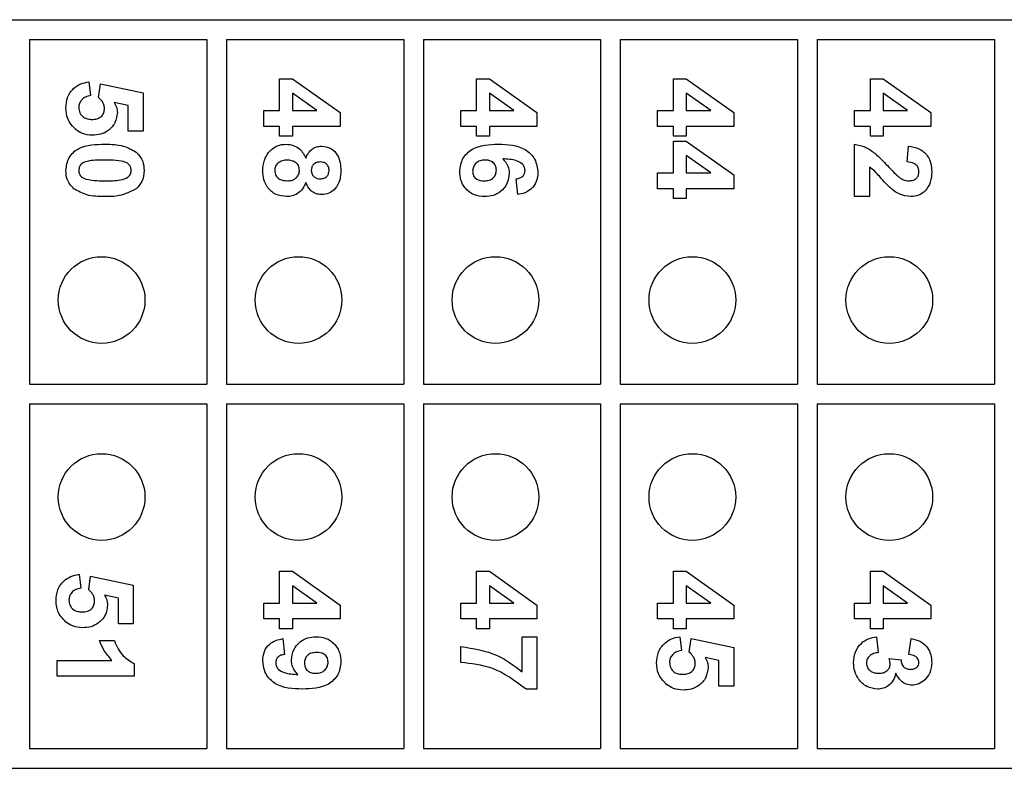
# Model space of a CAD drawing. Units: inches. Extents: x 0.1 to 16.9, y 0.1 to 10.9.
# Drawn here: x 3.2 to 3.7, y 4 to 4.4 of the extents above; entities that cross this region are included whole.
import ezdxf

# ---------------------------------------------------------------- set-up
doc = ezdxf.new("R2010")
doc.units = ezdxf.units.IN
doc.header["$MEASUREMENT"] = 0

msp = doc.modelspace()

# ---------------------------------------------------------------- linework, layer by layer
at = {"color": 7, "linetype": 'Continuous', "lineweight": 25}
for p, q in [((2.95472, 4.37477), (4.76472, 4.37477)), ((3.16472, 4.36477), (3.16472, 4.18977)), ((3.16472, 4.36477), (3.25472, 4.36477)), ((3.25472, 4.36477), (3.25472, 4.18977)), ((3.26472, 4.36477), (3.35472, 4.36477)), ((3.26472, 4.36477), (3.26472, 4.18977)), ((3.35472, 4.36477), (3.35472, 4.18977)), ((3.36472, 4.36477), (3.45472, 4.36477)), ((3.36472, 4.36477), (3.36472, 4.18977)), ((3.45472, 4.36477), (3.45472, 4.18977)), ((3.46472, 4.36477), (3.55472, 4.36477)), ((3.46472, 4.36477), (3.46472, 4.18977)), ((3.55472, 4.36477), (3.55472, 4.18977)), ((3.56472, 4.36477), (3.65472, 4.36477)), ((3.56472, 4.36477), (3.56472, 4.18977)), ((3.65472, 4.36477), (3.65472, 4.18977)), ((3.19489, 4.34325), (3.19574, 4.33622)), ((3.19976, 4.33531), (3.20069, 4.34225)), ((3.20069, 4.34225), (3.22238, 4.33772)), ((3.29172, 4.32868), (3.29172, 4.34476)), ((3.29172, 4.34476), (3.29823, 4.34476)), ((3.29823, 4.34476), (3.32238, 4.32761)), ((3.39172, 4.34476), (3.39823, 4.34476)), ((3.39172, 4.32868), (3.39172, 4.34476)), ((3.39823, 4.34476), (3.42238, 4.32761)), ((3.49172, 4.32868), (3.49172, 4.34476)), ((3.49172, 4.34476), (3.49823, 4.34476)), ((3.49823, 4.34476), (3.52238, 4.32761)), ((3.59172, 4.32868), (3.59172, 4.34476)), ((3.59172, 4.34476), (3.59823, 4.34476)), ((3.59823, 4.34476), (3.62238, 4.32761)), ((3.22238, 4.33772), (3.22238, 4.31812)), ((3.31061, 4.32868), (3.29825, 4.33745)), ((3.29825, 4.33745), (3.29825, 4.32868)), ((3.39825, 4.33745), (3.39825, 4.32868)), ((3.41061, 4.32868), (3.39825, 4.33745)), ((3.51061, 4.32868), (3.49825, 4.33745)), ((3.49825, 4.33745), (3.49825, 4.32868)), ((3.61061, 4.32868), (3.59825, 4.33745)), ((3.59825, 4.33745), (3.59825, 4.32868)), ((3.21484, 4.33116), (3.20774, 4.33272)), ((3.21484, 4.31812), (3.21484, 4.33116)), ((3.28368, 4.32064), (3.28368, 4.32868)), ((3.28368, 4.32868), (3.29172, 4.32868)), ((3.29825, 4.32868), (3.31061, 4.32868)), ((3.32238, 4.32761), (3.32238, 4.32064)), ((3.38368, 4.32064), (3.38368, 4.32868)), ((3.38368, 4.32868), (3.39172, 4.32868)), ((3.39825, 4.32868), (3.41061, 4.32868)), ((3.42238, 4.32761), (3.42238, 4.32064)), ((3.48368, 4.32868), (3.49172, 4.32868)), ((3.48368, 4.32064), (3.48368, 4.32868)), ((3.49825, 4.32868), (3.51061, 4.32868)), ((3.52238, 4.32761), (3.52238, 4.32064)), ((3.58368, 4.32064), (3.58368, 4.32868)), ((3.58368, 4.32868), (3.59172, 4.32868)), ((3.59825, 4.32868), (3.61061, 4.32868)), ((3.62238, 4.32761), (3.62238, 4.32064)), ((3.29172, 4.32064), (3.28368, 4.32064)), ((3.29172, 4.31561), (3.29172, 4.32064)), ((3.32238, 4.32064), (3.29825, 4.32064)), ((3.29825, 4.32064), (3.29825, 4.31561)), ((3.39172, 4.32064), (3.38368, 4.32064)), ((3.39172, 4.31561), (3.39172, 4.32064)), ((3.42238, 4.32064), (3.39825, 4.32064)), ((3.39825, 4.32064), (3.39825, 4.31561)), ((3.49172, 4.32064), (3.48368, 4.32064)), ((3.49172, 4.31561), (3.49172, 4.32064)), ((3.52238, 4.32064), (3.49825, 4.32064)), ((3.49825, 4.32064), (3.49825, 4.31561)), ((3.59172, 4.32064), (3.58368, 4.32064)), ((3.59172, 4.31561), (3.59172, 4.32064)), ((3.59825, 4.32064), (3.59825, 4.31561)), ((3.62238, 4.32064), (3.59825, 4.32064)), ((3.22238, 4.31812), (3.21484, 4.31812)), ((3.29825, 4.31561), (3.29172, 4.31561)), ((3.39825, 4.31561), (3.39172, 4.31561)), ((3.49825, 4.31561), (3.49172, 4.31561)), ((3.59825, 4.31561), (3.59172, 4.31561)), ((3.49172, 4.29702), (3.49172, 4.3131)), ((3.49172, 4.3131), (3.49823, 4.3131)), ((3.49823, 4.3131), (3.52238, 4.29595)), ((3.58368, 4.28496), (3.58368, 4.31159)), ((3.61031, 4.30254), (3.61105, 4.31059)), ((3.49825, 4.30579), (3.49825, 4.29702)), ((3.51061, 4.29702), (3.49825, 4.30579)), ((3.59122, 4.3), (3.59122, 4.28496)), ((3.48368, 4.29702), (3.49172, 4.29702)), ((3.48368, 4.28898), (3.48368, 4.29702)), ((3.49825, 4.29702), (3.51061, 4.29702)), ((3.52238, 4.29595), (3.52238, 4.28898)), ((3.41265, 4.28596), (3.41182, 4.294)), ((3.49172, 4.28898), (3.48368, 4.28898)), ((3.49172, 4.28395), (3.49172, 4.28898)), ((3.49825, 4.28898), (3.49825, 4.28395)), ((3.52238, 4.28898), (3.49825, 4.28898)), ((3.49825, 4.28395), (3.49172, 4.28395)), ((3.59122, 4.28496), (3.58368, 4.28496)), ((3.16472, 4.18977), (3.25472, 4.18977)), ((3.26472, 4.18977), (3.35472, 4.18977)), ((3.36472, 4.18977), (3.45472, 4.18977)), ((3.46472, 4.18977), (3.55472, 4.18977)), ((3.56472, 4.18977), (3.65472, 4.18977)), ((3.16472, 4.17977), (3.25472, 4.17977)), ((3.16472, 4.17977), (3.16472, 4.00477)), ((3.25472, 4.17977), (3.25472, 4.00477)), ((3.26472, 4.17977), (3.35472, 4.17977)), ((3.26472, 4.17977), (3.26472, 4.00477)), ((3.35472, 4.17977), (3.35472, 4.00477)), ((3.36472, 4.17977), (3.36472, 4.00477)), ((3.36472, 4.17977), (3.45472, 4.17977)), ((3.45472, 4.17977), (3.45472, 4.00477)), ((3.46472, 4.17977), (3.55472, 4.17977)), ((3.46472, 4.17977), (3.46472, 4.00477)), ((3.55472, 4.17977), (3.55472, 4.00477)), ((3.56472, 4.17977), (3.65472, 4.17977)), ((3.56472, 4.17977), (3.56472, 4.00477)), ((3.65472, 4.17977), (3.65472, 4.00477)), ((3.18989, 4.09325), (3.19074, 4.08622)), ((3.19476, 4.08531), (3.19569, 4.09225)), ((3.19569, 4.09225), (3.21738, 4.08772)), ((3.29172, 4.07868), (3.29172, 4.09476)), ((3.29172, 4.09476), (3.29823, 4.09476)), ((3.29823, 4.09476), (3.32238, 4.07761)), ((3.39172, 4.07868), (3.39172, 4.09476)), ((3.39172, 4.09476), (3.39823, 4.09476)), ((3.39823, 4.09476), (3.42238, 4.07761)), ((3.49172, 4.07868), (3.49172, 4.09476)), ((3.49172, 4.09476), (3.49823, 4.09476)), ((3.49823, 4.09476), (3.52238, 4.07761)), ((3.59172, 4.09476), (3.59823, 4.09476)), ((3.59172, 4.07868), (3.59172, 4.09476)), ((3.59823, 4.09476), (3.62238, 4.07761)), ((3.21738, 4.08772), (3.21738, 4.06812)), ((3.29825, 4.08745), (3.29825, 4.07868)), ((3.31061, 4.07868), (3.29825, 4.08745)), ((3.41061, 4.07868), (3.39825, 4.08745)), ((3.39825, 4.08745), (3.39825, 4.07868)), ((3.51061, 4.07868), (3.49825, 4.08745)), ((3.49825, 4.08745), (3.49825, 4.07868)), ((3.61061, 4.07868), (3.59825, 4.08745)), ((3.59825, 4.08745), (3.59825, 4.07868)), ((3.20984, 4.08116), (3.20274, 4.08272)), ((3.20984, 4.06812), (3.20984, 4.08116)), ((3.28368, 4.07064), (3.28368, 4.07868)), ((3.28368, 4.07868), (3.29172, 4.07868)), ((3.29825, 4.07868), (3.31061, 4.07868)), ((3.32238, 4.07761), (3.32238, 4.07064)), ((3.38368, 4.07868), (3.39172, 4.07868)), ((3.38368, 4.07064), (3.38368, 4.07868)), ((3.39825, 4.07868), (3.41061, 4.07868)), ((3.42238, 4.07761), (3.42238, 4.07064)), ((3.48368, 4.07868), (3.49172, 4.07868)), ((3.48368, 4.07064), (3.48368, 4.07868)), ((3.49825, 4.07868), (3.51061, 4.07868)), ((3.52238, 4.07761), (3.52238, 4.07064)), ((3.58368, 4.07064), (3.58368, 4.07868)), ((3.58368, 4.07868), (3.59172, 4.07868)), ((3.59825, 4.07868), (3.61061, 4.07868)), ((3.62238, 4.07761), (3.62238, 4.07064)), ((3.29172, 4.07064), (3.28368, 4.07064)), ((3.29172, 4.06561), (3.29172, 4.07064)), ((3.32238, 4.07064), (3.29825, 4.07064)), ((3.29825, 4.07064), (3.29825, 4.06561)), ((3.39172, 4.07064), (3.38368, 4.07064)), ((3.39172, 4.06561), (3.39172, 4.07064)), ((3.42238, 4.07064), (3.39825, 4.07064)), ((3.39825, 4.07064), (3.39825, 4.06561)), ((3.49172, 4.07064), (3.48368, 4.07064)), ((3.49172, 4.06561), (3.49172, 4.07064)), ((3.52238, 4.07064), (3.49825, 4.07064)), ((3.49825, 4.07064), (3.49825, 4.06561)), ((3.59172, 4.07064), (3.58368, 4.07064)), ((3.59172, 4.06561), (3.59172, 4.07064)), ((3.62238, 4.07064), (3.59825, 4.07064)), ((3.59825, 4.07064), (3.59825, 4.06561)), ((3.21738, 4.06812), (3.20984, 4.06812)), ((3.29825, 4.06561), (3.29172, 4.06561)), ((3.39825, 4.06561), (3.39172, 4.06561)), ((3.49825, 4.06561), (3.49172, 4.06561)), ((3.59825, 4.06561), (3.59172, 4.06561)), ((3.2934, 4.06059), (3.29423, 4.05254)), ((3.41484, 4.06159), (3.42238, 4.06159)), ((3.41484, 4.04382), (3.41484, 4.06159)), ((3.42238, 4.06159), (3.42238, 4.03496)), ((3.49489, 4.06159), (3.49574, 4.05456)), ((3.49976, 4.05364), (3.50069, 4.06059)), ((3.50069, 4.06059), (3.52238, 4.05606)), ((3.59481, 4.06159), (3.59574, 4.05355)), ((3.61132, 4.05254), (3.61245, 4.06059)), ((3.20029, 4.05958), (3.20783, 4.05958)), ((3.38368, 4.04852), (3.38368, 4.05657)), ((3.52238, 4.05606), (3.52238, 4.03646)), ((3.51484, 4.0495), (3.50774, 4.05106)), ((3.60121, 4.05053), (3.6073, 4.04989)), ((3.17868, 4.04149), (3.17868, 4.04953)), ((3.17868, 4.04953), (3.20659, 4.04953)), ((3.21788, 4.0479), (3.21788, 4.04149)), ((3.51484, 4.03646), (3.51484, 4.0495)), ((3.21788, 4.04149), (3.17868, 4.04149)), ((3.52238, 4.03646), (3.51484, 4.03646)), ((3.42238, 4.03496), (3.41685, 4.03496)), ((3.16472, 4.00477), (3.25472, 4.00477)), ((3.26472, 4.00477), (3.35472, 4.00477)), ((3.36472, 4.00477), (3.45472, 4.00477)), ((3.46472, 4.00477), (3.55472, 4.00477)), ((3.56472, 4.00477), (3.65472, 4.00477)), ((2.95472, 3.99477), (4.76472, 3.99477))]:
    msp.add_line(p, q, dxfattribs=at)
for centre in [(3.20131, 4.23246), (3.30131, 4.23246), (3.40131, 4.23246), (3.50131, 4.23246), (3.60131, 4.23246), (3.20131, 4.13246), (3.30131, 4.13246), (3.40131, 4.13246), (3.50131, 4.13246), (3.60131, 4.13246)]:
    msp.add_circle(centre, 0.022, dxfattribs=at)
for points, knots in [([(3.18318, 4.32993), (3.18332, 4.33178), (3.18361, 4.33545), (3.18664, 4.3398), (3.19064, 4.34242), (3.19347, 4.34297), (3.19489, 4.34325)], [0, 0, 0, 0, 0.280091, 0.559165, 0.779376, 1, 1, 1, 1]), ([(3.19574, 4.33622), (3.19488, 4.33605), (3.19316, 4.33571), (3.19118, 4.3342), (3.18992, 4.33229), (3.18978, 4.33092), (3.18971, 4.33023)], [0, 0, 0, 0, 0.280337, 0.559951, 0.780024, 1, 1, 1, 1]), ([(3.20278, 4.32975), (3.20272, 4.33036), (3.20262, 4.33158), (3.20162, 4.33358), (3.20047, 4.33465), (3.19976, 4.33531)], [0, 0, 0, 0, 0.280012, 0.56013, 1, 1, 1, 1]), ([(3.18971, 4.33023), (3.18982, 4.32927), (3.19004, 4.32736), (3.19187, 4.32522), (3.19418, 4.32427), (3.19569, 4.32419), (3.19644, 4.32416)], [0, 0, 0, 0, 0.27958, 0.558659, 0.77891, 1, 1, 1, 1]), ([(3.20774, 4.33272), (3.20823, 4.33185), (3.20911, 4.33029), (3.20925, 4.32852), (3.20931, 4.32774)], [0, 0, 0, 0, 0.559963, 1, 1, 1, 1]), ([(3.18822, 4.319), (3.18656, 4.32073), (3.1836, 4.32383), (3.18331, 4.32806), (3.18318, 4.32993)], [0, 0, 0, 0, 0.5582193, 1, 1, 1, 1]), ([(3.19644, 4.32416), (3.19734, 4.3242), (3.19913, 4.32428), (3.20137, 4.32561), (3.20262, 4.32763), (3.20272, 4.32904), (3.20278, 4.32975)], [0, 0, 0, 0, 0.2809, 0.559437, 0.779485, 1, 1, 1, 1]), ([(3.20931, 4.32774), (3.20908, 4.32593), (3.20861, 4.32232), (3.20505, 4.31847), (3.20085, 4.31639), (3.19802, 4.31621), (3.1966, 4.31611)], [0, 0, 0, 0, 0.279196, 0.558822, 0.779158, 1, 1, 1, 1]), ([(3.1966, 4.31611), (3.1949, 4.31627), (3.19185, 4.31654), (3.18933, 4.31825), (3.18822, 4.319)], [0, 0, 0, 0, 0.559396, 1, 1, 1, 1]), ([(3.18318, 4.29827), (3.18347, 4.30056), (3.18392, 4.304), (3.18687, 4.30756), (3.19256, 4.31139), (3.19841, 4.3115), (3.20309, 4.31159)], [0, 0, 0, 0, 0.248991, 0.374587, 0.50008, 1, 1, 1, 1]), ([(3.20309, 4.31159), (3.20625, 4.31155), (3.21187, 4.31148), (3.21676, 4.30876), (3.2189, 4.30756)], [0, 0, 0, 0, 0.561496, 1, 1, 1, 1]), ([(3.28598, 4.30726), (3.2874, 4.30867), (3.28995, 4.3112), (3.29349, 4.31147), (3.29506, 4.31159)], [0, 0, 0, 0, 0.5583796, 1, 1, 1, 1]), ([(3.29506, 4.31159), (3.29627, 4.31147), (3.2987, 4.31123), (3.30265, 4.30904), (3.3041, 4.30621), (3.30499, 4.30448)], [0, 0, 0, 0, 0.280813, 0.561369, 1, 1, 1, 1]), ([(3.30499, 4.30448), (3.30539, 4.30541), (3.3062, 4.30725), (3.30823, 4.30925), (3.31059, 4.3104), (3.31216, 4.31052), (3.31295, 4.31059)], [0, 0, 0, 0, 0.280251, 0.559496, 0.779746, 1, 1, 1, 1]), ([(3.31295, 4.31059), (3.31462, 4.31035), (3.31795, 4.30989), (3.32229, 4.30523), (3.32265, 4.30091), (3.32288, 4.29827)], [0, 0, 0, 0, 0.279834, 0.560039, 1, 1, 1, 1]), ([(3.38318, 4.29777), (3.38347, 4.30005), (3.38392, 4.30347), (3.38682, 4.30703), (3.39223, 4.31118), (3.39808, 4.31141), (3.40275, 4.31159)], [0, 0, 0, 0, 0.249328, 0.375083, 0.500825, 1, 1, 1, 1]), ([(3.40275, 4.31159), (3.40759, 4.31139), (3.41365, 4.31115), (3.41921, 4.30679), (3.42215, 4.30306), (3.42259, 4.29952), (3.42288, 4.29716)], [0, 0, 0, 0, 0.499004, 0.624756, 0.750519, 1, 1, 1, 1]), ([(3.58368, 4.31159), (3.58556, 4.31121), (3.58931, 4.31044), (3.59494, 4.30641), (3.59829, 4.30286), (3.60034, 4.30069)], [0, 0, 0, 0, 0.279517, 0.5593, 1, 1, 1, 1]), ([(3.61105, 4.31059), (3.61289, 4.31029), (3.61655, 4.30971), (3.62068, 4.30625), (3.62261, 4.30182), (3.62279, 4.29892), (3.62288, 4.29747)], [0, 0, 0, 0, 0.280648, 0.55872, 0.77916, 1, 1, 1, 1]), ([(3.2189, 4.30756), (3.22022, 4.30606), (3.22258, 4.30338), (3.22279, 4.29984), (3.22288, 4.29827)], [0, 0, 0, 0, 0.558032, 1, 1, 1, 1]), ([(3.28318, 4.29805), (3.28328, 4.29991), (3.28347, 4.30322), (3.28521, 4.30602), (3.28598, 4.30726)], [0, 0, 0, 0, 0.560063, 1, 1, 1, 1]), ([(3.20301, 4.30355), (3.20037, 4.30355), (3.19642, 4.30354), (3.1918, 4.30233), (3.18993, 4.30027), (3.18978, 4.29894), (3.18971, 4.29827)], [0, 0, 0, 0, 0.501692, 0.751272, 0.875339, 1, 1, 1, 1]), ([(3.2125, 4.30271), (3.21074, 4.30301), (3.2076, 4.30355), (3.20441, 4.30355), (3.20301, 4.30355)], [0, 0, 0, 0, 0.559547, 1, 1, 1, 1]), ([(3.21635, 4.29827), (3.21628, 4.29887), (3.21616, 4.30006), (3.21487, 4.30188), (3.2134, 4.3024), (3.2125, 4.30271)], [0, 0, 0, 0, 0.280291, 0.560014, 1, 1, 1, 1]), ([(3.29577, 4.30355), (3.29488, 4.3035), (3.2931, 4.3034), (3.29086, 4.30217), (3.28943, 4.30029), (3.28928, 4.29888), (3.28921, 4.29818)], [0, 0, 0, 0, 0.2808109, 0.5601035, 0.7800349, 1, 1, 1, 1]), ([(3.30177, 4.29829), (3.30169, 4.29914), (3.30153, 4.30083), (3.29922, 4.30303), (3.29708, 4.30335), (3.29577, 4.30355)], [0, 0, 0, 0, 0.280648, 0.56037, 1, 1, 1, 1]), ([(3.31236, 4.30254), (3.3117, 4.3025), (3.31038, 4.30241), (3.30878, 4.30137), (3.30791, 4.29985), (3.30784, 4.29882), (3.3078, 4.2983)], [0, 0, 0, 0, 0.280395, 0.559376, 0.779414, 1, 1, 1, 1]), ([(3.31685, 4.29823), (3.31679, 4.29889), (3.31667, 4.30021), (3.31545, 4.30169), (3.31392, 4.30246), (3.31288, 4.30252), (3.31236, 4.30254)], [0, 0, 0, 0, 0.279989, 0.558959, 0.779266, 1, 1, 1, 1]), ([(3.39613, 4.30355), (3.39523, 4.3035), (3.39344, 4.30339), (3.39129, 4.30197), (3.38995, 4.30004), (3.38979, 4.29864), (3.38971, 4.29794)], [0, 0, 0, 0, 0.280507, 0.559382, 0.779875, 1, 1, 1, 1]), ([(3.40177, 4.29831), (3.40168, 4.29913), (3.4015, 4.30075), (3.39999, 4.30259), (3.39805, 4.30346), (3.39677, 4.30352), (3.39613, 4.30355)], [0, 0, 0, 0, 0.279844, 0.559074, 0.779086, 1, 1, 1, 1]), ([(3.41635, 4.29821), (3.41628, 4.2988), (3.41614, 4.29998), (3.41472, 4.30194), (3.41092, 4.30383), (3.40739, 4.30403), (3.40502, 4.30416)], [0, 0, 0, 0, 0.124845, 0.249892, 0.498379, 1, 1, 1, 1]), ([(3.40502, 4.30416), (3.40608, 4.30299), (3.40796, 4.30089), (3.4082, 4.29811), (3.4083, 4.29688)], [0, 0, 0, 0, 0.559016, 1, 1, 1, 1]), ([(3.60238, 4.28888), (3.60109, 4.29012), (3.59895, 4.29216), (3.59627, 4.29526), (3.59401, 4.29793), (3.59215, 4.29931), (3.59122, 4.3)], [0, 0, 0, 0, 0.34, 0.560202, 0.780398, 1, 1, 1, 1]), ([(3.60034, 4.30069), (3.60146, 4.29948), (3.60346, 4.29731), (3.60569, 4.29538), (3.60667, 4.29453)], [0, 0, 0, 0, 0.560262, 1, 1, 1, 1]), ([(3.61635, 4.29764), (3.61631, 4.29819), (3.61624, 4.29929), (3.61541, 4.30076), (3.61348, 4.30223), (3.61162, 4.30242), (3.61031, 4.30254)], [0, 0, 0, 0, 0.187236, 0.374084, 0.5607, 1, 1, 1, 1]), ([(3.18716, 4.28898), (3.18584, 4.29048), (3.18348, 4.29317), (3.18327, 4.29671), (3.18318, 4.29827)], [0, 0, 0, 0, 0.558033, 1, 1, 1, 1]), ([(3.18971, 4.29827), (3.18977, 4.29768), (3.1899, 4.29649), (3.19119, 4.29466), (3.19266, 4.29415), (3.19356, 4.29384)], [0, 0, 0, 0, 0.280334, 0.560018, 1, 1, 1, 1]), ([(3.20301, 4.293), (3.20565, 4.293), (3.20961, 4.293), (3.21423, 4.29422), (3.21612, 4.29627), (3.21627, 4.2976), (3.21635, 4.29827)], [0, 0, 0, 0, 0.501649, 0.751183, 0.875364, 1, 1, 1, 1]), ([(3.22288, 4.29827), (3.22271, 4.29626), (3.2224, 4.29268), (3.21994, 4.2901), (3.21885, 4.28896)], [0, 0, 0, 0, 0.559768, 1, 1, 1, 1]), ([(3.29538, 4.28496), (3.29349, 4.28515), (3.2897, 4.28555), (3.28555, 4.28917), (3.28345, 4.29361), (3.28327, 4.29657), (3.28318, 4.29805)], [0, 0, 0, 0, 0.279655, 0.558779, 0.779105, 1, 1, 1, 1]), ([(3.28921, 4.29818), (3.28933, 4.29731), (3.28958, 4.29556), (3.29203, 4.29329), (3.2943, 4.29311), (3.29569, 4.293)], [0, 0, 0, 0, 0.2797565, 0.5598578, 1, 1, 1, 1]), ([(3.29569, 4.293), (3.29653, 4.29306), (3.29823, 4.29317), (3.30029, 4.29446), (3.30158, 4.29629), (3.30171, 4.29762), (3.30177, 4.29829)], [0, 0, 0, 0, 0.280598, 0.560002, 0.779895, 1, 1, 1, 1]), ([(3.3078, 4.2983), (3.30786, 4.29763), (3.30799, 4.29629), (3.30924, 4.2948), (3.31082, 4.29408), (3.31187, 4.29403), (3.31239, 4.294)], [0, 0, 0, 0, 0.279948, 0.55876, 0.779156, 1, 1, 1, 1]), ([(3.31239, 4.294), (3.31304, 4.29405), (3.31433, 4.29415), (3.31588, 4.29522), (3.31673, 4.2967), (3.31681, 4.29772), (3.31685, 4.29823)], [0, 0, 0, 0, 0.280232, 0.559501, 0.779486, 1, 1, 1, 1]), ([(3.32288, 4.29827), (3.32279, 4.29661), (3.32262, 4.29328), (3.32039, 4.28907), (3.31689, 4.28637), (3.31426, 4.2861), (3.31295, 4.28596)], [0, 0, 0, 0, 0.280922, 0.560282, 0.7801, 1, 1, 1, 1]), ([(3.39596, 4.28496), (3.39404, 4.28512), (3.39022, 4.28546), (3.38588, 4.2889), (3.3835, 4.29328), (3.38328, 4.29627), (3.38318, 4.29777)], [0, 0, 0, 0, 0.280027, 0.559145, 0.779326, 1, 1, 1, 1]), ([(3.38971, 4.29794), (3.3898, 4.29712), (3.38999, 4.29549), (3.39211, 4.29319), (3.39426, 4.29307), (3.39558, 4.293)], [0, 0, 0, 0, 0.280751, 0.56024, 1, 1, 1, 1]), ([(3.39558, 4.293), (3.39644, 4.29303), (3.39817, 4.2931), (3.40036, 4.29433), (3.4016, 4.29627), (3.40171, 4.29763), (3.40177, 4.29831)], [0, 0, 0, 0, 0.280824, 0.559221, 0.779502, 1, 1, 1, 1]), ([(3.4083, 4.29688), (3.40809, 4.29508), (3.40765, 4.29149), (3.4043, 4.28752), (3.4002, 4.28526), (3.39737, 4.28506), (3.39596, 4.28496)], [0, 0, 0, 0, 0.279488, 0.559174, 0.779357, 1, 1, 1, 1]), ([(3.41182, 4.294), (3.41246, 4.2941), (3.41373, 4.2943), (3.41532, 4.29524), (3.41623, 4.29669), (3.41631, 4.2977), (3.41635, 4.29821)], [0, 0, 0, 0, 0.28071, 0.560023, 0.77974, 1, 1, 1, 1]), ([(3.42288, 4.29716), (3.42274, 4.29559), (3.42247, 4.29245), (3.41975, 4.2888), (3.41625, 4.28674), (3.41385, 4.28622), (3.41265, 4.28596)], [0, 0, 0, 0, 0.279846, 0.558972, 0.779228, 1, 1, 1, 1]), ([(3.6112, 4.293), (3.61194, 4.29304), (3.61341, 4.29312), (3.61524, 4.29423), (3.61623, 4.29591), (3.61631, 4.29706), (3.61635, 4.29764)], [0, 0, 0, 0, 0.280618, 0.559493, 0.779382, 1, 1, 1, 1]), ([(3.62288, 4.29747), (3.62277, 4.29574), (3.62256, 4.29228), (3.62001, 4.28803), (3.6163, 4.28536), (3.61358, 4.28509), (3.61222, 4.28496)], [0, 0, 0, 0, 0.280689, 0.559942, 0.779894, 1, 1, 1, 1]), ([(3.19356, 4.29384), (3.19531, 4.29353), (3.19844, 4.29299), (3.20161, 4.293), (3.20301, 4.293)], [0, 0, 0, 0, 0.559539, 1, 1, 1, 1]), ([(3.30499, 4.29212), (3.3045, 4.29102), (3.30352, 4.28882), (3.30104, 4.28648), (3.29821, 4.28515), (3.29632, 4.28502), (3.29538, 4.28496)], [0, 0, 0, 0, 0.280208, 0.559765, 0.779787, 1, 1, 1, 1]), ([(3.31295, 4.28596), (3.31195, 4.28606), (3.30994, 4.28627), (3.30685, 4.28836), (3.3057, 4.29069), (3.30499, 4.29212)], [0, 0, 0, 0, 0.280285, 0.560707, 1, 1, 1, 1]), ([(3.60667, 4.29453), (3.60746, 4.29406), (3.60886, 4.29321), (3.61049, 4.29306), (3.6112, 4.293)], [0, 0, 0, 0, 0.560193, 1, 1, 1, 1]), ([(3.20301, 4.28496), (3.19985, 4.28499), (3.19421, 4.28506), (3.18931, 4.28779), (3.18716, 4.28898)], [0, 0, 0, 0, 0.5615208, 1, 1, 1, 1]), ([(3.21885, 4.28896), (3.21606, 4.28755), (3.21106, 4.28502), (3.20548, 4.28497), (3.20301, 4.28496)], [0, 0, 0, 0, 0.557432, 1, 1, 1, 1]), ([(3.61222, 4.28496), (3.61019, 4.28523), (3.60657, 4.28572), (3.60367, 4.28791), (3.60238, 4.28888)], [0, 0, 0, 0, 0.55833, 1, 1, 1, 1]), ([(3.17818, 4.07993), (3.17832, 4.08178), (3.17861, 4.08545), (3.18164, 4.0898), (3.18564, 4.09242), (3.18847, 4.09297), (3.18989, 4.09325)], [0, 0, 0, 0, 0.280094, 0.559169, 0.779374, 1, 1, 1, 1]), ([(3.19074, 4.08622), (3.18988, 4.08605), (3.18816, 4.08571), (3.18618, 4.0842), (3.18492, 4.08229), (3.18478, 4.08092), (3.18471, 4.08023)], [0, 0, 0, 0, 0.280334, 0.559945, 0.780026, 1, 1, 1, 1]), ([(3.19778, 4.07975), (3.19772, 4.08036), (3.19762, 4.08158), (3.19662, 4.08358), (3.19547, 4.08465), (3.19476, 4.08531)], [0, 0, 0, 0, 0.280013, 0.560138, 1, 1, 1, 1]), ([(3.18471, 4.08023), (3.18482, 4.07927), (3.18504, 4.07736), (3.18687, 4.07522), (3.18918, 4.07427), (3.19069, 4.07419), (3.19144, 4.07416)], [0, 0, 0, 0, 0.279582, 0.558661, 0.778911, 1, 1, 1, 1]), ([(3.20274, 4.08272), (3.20323, 4.08185), (3.20411, 4.08029), (3.20425, 4.07852), (3.20431, 4.07774)], [0, 0, 0, 0, 0.559964, 1, 1, 1, 1]), ([(3.18322, 4.069), (3.18156, 4.07073), (3.1786, 4.07383), (3.17831, 4.07806), (3.17818, 4.07993)], [0, 0, 0, 0, 0.558218, 1, 1, 1, 1]), ([(3.19144, 4.07416), (3.19234, 4.0742), (3.19413, 4.07428), (3.19637, 4.07561), (3.19762, 4.07763), (3.19772, 4.07904), (3.19778, 4.07975)], [0, 0, 0, 0, 0.280887, 0.559439, 0.779483, 1, 1, 1, 1]), ([(3.20431, 4.07774), (3.20408, 4.07593), (3.20361, 4.07232), (3.20005, 4.06847), (3.19585, 4.06639), (3.19302, 4.06621), (3.1916, 4.06611)], [0, 0, 0, 0, 0.279195, 0.558823, 0.779166, 1, 1, 1, 1]), ([(3.1916, 4.06611), (3.1899, 4.06627), (3.18685, 4.06654), (3.18433, 4.06825), (3.18322, 4.069)], [0, 0, 0, 0, 0.559396, 1, 1, 1, 1]), ([(3.28318, 4.04943), (3.2833, 4.051), (3.28355, 4.05414), (3.28623, 4.05785), (3.28978, 4.05983), (3.29219, 4.06033), (3.2934, 4.06059)], [0, 0, 0, 0, 0.280034, 0.558768, 0.779105, 1, 1, 1, 1]), ([(3.29775, 4.04976), (3.29798, 4.05155), (3.29843, 4.05512), (3.30179, 4.05907), (3.3059, 4.06129), (3.30871, 4.06149), (3.31012, 4.06159)], [0, 0, 0, 0, 0.279383, 0.559144, 0.779354, 1, 1, 1, 1]), ([(3.31012, 4.06159), (3.31203, 4.06142), (3.31584, 4.06107), (3.32016, 4.05764), (3.32255, 4.05329), (3.32277, 4.0503), (3.32288, 4.04881)], [0, 0, 0, 0, 0.280024, 0.559133, 0.779359, 1, 1, 1, 1]), ([(3.48318, 4.04827), (3.48332, 4.05011), (3.48361, 4.05379), (3.48664, 4.05814), (3.49064, 4.06076), (3.49347, 4.06131), (3.49489, 4.06159)], [0, 0, 0, 0, 0.280093, 0.559169, 0.779375, 1, 1, 1, 1]), ([(3.58318, 4.04841), (3.58334, 4.05023), (3.58365, 4.05387), (3.58666, 4.05816), (3.59059, 4.06081), (3.59341, 4.06133), (3.59481, 4.06159)], [0, 0, 0, 0, 0.280014, 0.55937, 0.779555, 1, 1, 1, 1]), ([(3.61245, 4.06059), (3.61406, 4.0602), (3.61726, 4.05944), (3.62085, 4.05633), (3.62261, 4.05241), (3.62279, 4.04984), (3.62288, 4.04855)], [0, 0, 0, 0, 0.280654, 0.559159, 0.779462, 1, 1, 1, 1]), ([(3.20659, 4.04953), (3.20511, 4.05122), (3.20246, 4.05424), (3.20095, 4.05795), (3.20029, 4.05958)], [0, 0, 0, 0, 0.559726, 1, 1, 1, 1]), ([(3.20783, 4.05958), (3.20905, 4.0568), (3.21124, 4.05185), (3.21585, 4.0491), (3.21788, 4.0479)], [0, 0, 0, 0, 0.561298, 1, 1, 1, 1]), ([(3.38368, 4.05657), (3.39008, 4.05557), (3.40154, 4.0538), (3.41077, 4.04687), (3.41484, 4.04382)], [0, 0, 0, 0, 0.55913, 1, 1, 1, 1]), ([(3.29423, 4.05254), (3.29359, 4.05244), (3.29232, 4.05224), (3.29071, 4.05129), (3.28982, 4.04981), (3.28975, 4.04879), (3.28971, 4.04828)], [0, 0, 0, 0, 0.280697, 0.559901, 0.779661, 1, 1, 1, 1]), ([(3.31045, 4.05355), (3.30958, 4.05351), (3.30786, 4.05343), (3.30567, 4.0522), (3.30447, 4.05025), (3.30435, 4.0489), (3.30428, 4.04822)], [0, 0, 0, 0, 0.280792, 0.559201, 0.779489, 1, 1, 1, 1]), ([(3.31635, 4.04863), (3.31625, 4.04944), (3.31606, 4.05108), (3.31391, 4.05336), (3.31176, 4.05348), (3.31045, 4.05355)], [0, 0, 0, 0, 0.2807, 0.560074, 1, 1, 1, 1]), ([(3.49574, 4.05456), (3.49488, 4.05439), (3.49316, 4.05405), (3.49118, 4.05254), (3.48992, 4.05063), (3.48978, 4.04926), (3.48971, 4.04857)], [0, 0, 0, 0, 0.280336, 0.559951, 0.780024, 1, 1, 1, 1]), ([(3.50278, 4.04808), (3.50272, 4.0487), (3.50262, 4.04992), (3.50162, 4.05191), (3.50047, 4.05299), (3.49976, 4.05364)], [0, 0, 0, 0, 0.280013, 0.560132, 1, 1, 1, 1]), ([(3.50774, 4.05106), (3.50823, 4.05019), (3.50911, 4.04863), (3.50925, 4.04686), (3.50931, 4.04607)], [0, 0, 0, 0, 0.559956, 1, 1, 1, 1]), ([(3.59574, 4.05355), (3.59492, 4.05342), (3.59329, 4.05315), (3.59125, 4.05196), (3.58992, 4.05021), (3.58978, 4.0489), (3.58971, 4.04825)], [0, 0, 0, 0, 0.280727, 0.560368, 0.780269, 1, 1, 1, 1]), ([(3.60177, 4.04754), (3.60172, 4.04811), (3.60164, 4.04913), (3.60134, 4.05011), (3.60121, 4.05053)], [0, 0, 0, 0, 0.559678, 1, 1, 1, 1]), ([(3.61635, 4.04852), (3.61623, 4.04918), (3.61599, 4.05051), (3.61404, 4.0521), (3.61235, 4.05238), (3.61132, 4.05254)], [0, 0, 0, 0, 0.27859, 0.55888, 1, 1, 1, 1]), ([(3.30326, 4.03496), (3.29843, 4.03516), (3.29237, 4.03542), (3.28682, 4.03978), (3.2839, 4.04352), (3.28346, 4.04707), (3.28318, 4.04943)], [0, 0, 0, 0, 0.498942, 0.624701, 0.750474, 1, 1, 1, 1]), ([(3.28971, 4.04828), (3.28978, 4.04769), (3.28992, 4.04652), (3.29136, 4.04458), (3.29515, 4.04274), (3.29866, 4.04251), (3.30101, 4.04236)], [0, 0, 0, 0, 0.1247947, 0.2498367, 0.4984773, 1, 1, 1, 1]), ([(3.30101, 4.04236), (3.29996, 4.04356), (3.29808, 4.0457), (3.29785, 4.04851), (3.29775, 4.04976)], [0, 0, 0, 0, 0.559018, 1, 1, 1, 1]), ([(3.32288, 4.04881), (3.32258, 4.04652), (3.32214, 4.04309), (3.31924, 4.03952), (3.31381, 4.03537), (3.30795, 4.03514), (3.30326, 4.03496)], [0, 0, 0, 0, 0.249315, 0.375082, 0.500823, 1, 1, 1, 1]), ([(3.30428, 4.04822), (3.30438, 4.04741), (3.30456, 4.04578), (3.30607, 4.04394), (3.30802, 4.0431), (3.30929, 4.04303), (3.30993, 4.043)], [0, 0, 0, 0, 0.2798216, 0.5589606, 0.779101, 1, 1, 1, 1]), ([(3.30993, 4.043), (3.31083, 4.04305), (3.31262, 4.04317), (3.31477, 4.04459), (3.31612, 4.04652), (3.31627, 4.04792), (3.31635, 4.04863)], [0, 0, 0, 0, 0.2804962, 0.5594331, 0.7798173, 1, 1, 1, 1]), ([(3.41685, 4.03496), (3.41129, 4.03911), (3.40135, 4.04654), (3.38908, 4.04792), (3.38368, 4.04852)], [0, 0, 0, 0, 0.559299, 1, 1, 1, 1]), ([(3.48822, 4.03734), (3.48656, 4.03907), (3.4836, 4.04216), (3.48331, 4.0464), (3.48318, 4.04827)], [0, 0, 0, 0, 0.558214, 1, 1, 1, 1]), ([(3.48971, 4.04857), (3.48982, 4.04761), (3.49004, 4.0457), (3.49187, 4.04355), (3.49418, 4.0426), (3.49569, 4.04253), (3.49644, 4.04249)], [0, 0, 0, 0, 0.2795779, 0.5586582, 0.7789238, 1, 1, 1, 1]), ([(3.49644, 4.04249), (3.49734, 4.04254), (3.49913, 4.04262), (3.50137, 4.04395), (3.50262, 4.04597), (3.50272, 4.04738), (3.50278, 4.04808)], [0, 0, 0, 0, 0.280901, 0.559438, 0.779484, 1, 1, 1, 1]), ([(3.50931, 4.04607), (3.50908, 4.04427), (3.50861, 4.04066), (3.50505, 4.03681), (3.50085, 4.03473), (3.49802, 4.03454), (3.4966, 4.03445)], [0, 0, 0, 0, 0.279199, 0.558826, 0.779164, 1, 1, 1, 1]), ([(3.59543, 4.03496), (3.59353, 4.03522), (3.58973, 4.03574), (3.58574, 4.03955), (3.58349, 4.04393), (3.58328, 4.04691), (3.58318, 4.04841)], [0, 0, 0, 0, 0.279052, 0.558761, 0.779238, 1, 1, 1, 1]), ([(3.58971, 4.04825), (3.58983, 4.0474), (3.59007, 4.04569), (3.59187, 4.04395), (3.59391, 4.0431), (3.59525, 4.04303), (3.59592, 4.043)], [0, 0, 0, 0, 0.278835, 0.55829, 0.778834, 1, 1, 1, 1]), ([(3.59592, 4.043), (3.5967, 4.04304), (3.59825, 4.04312), (3.60019, 4.04416), (3.60155, 4.04571), (3.6017, 4.04693), (3.60177, 4.04754)], [0, 0, 0, 0, 0.2807407, 0.5602962, 0.7802936, 1, 1, 1, 1]), ([(3.6073, 4.04989), (3.60733, 4.04915), (3.60738, 4.04767), (3.6087, 4.04595), (3.61043, 4.04511), (3.61159, 4.04504), (3.61217, 4.04501)], [0, 0, 0, 0, 0.280328, 0.558522, 0.779029, 1, 1, 1, 1]), ([(3.61217, 4.04501), (3.61274, 4.04504), (3.61389, 4.04511), (3.61533, 4.04592), (3.61623, 4.04715), (3.61631, 4.04806), (3.61635, 4.04852)], [0, 0, 0, 0, 0.280622, 0.560031, 0.779854, 1, 1, 1, 1]), ([(3.62288, 4.04855), (3.62273, 4.04668), (3.62247, 4.04334), (3.6203, 4.04082), (3.61935, 4.03971)], [0, 0, 0, 0, 0.559809, 1, 1, 1, 1]), ([(3.60459, 4.04298), (3.60426, 4.04178), (3.60359, 4.03938), (3.60121, 4.03673), (3.59836, 4.03518), (3.5964, 4.03503), (3.59543, 4.03496)], [0, 0, 0, 0, 0.28015, 0.55972, 0.779776, 1, 1, 1, 1]), ([(3.61283, 4.03697), (3.61182, 4.03707), (3.60981, 4.03729), (3.60673, 4.03938), (3.6054, 4.04161), (3.60459, 4.04298)], [0, 0, 0, 0, 0.279832, 0.559842, 1, 1, 1, 1]), ([(3.4966, 4.03445), (3.4949, 4.03461), (3.49185, 4.03488), (3.48933, 4.03659), (3.48822, 4.03734)], [0, 0, 0, 0, 0.559403, 1, 1, 1, 1]), ([(3.61935, 4.03971), (3.61827, 4.03884), (3.61635, 4.03729), (3.6139, 4.03707), (3.61283, 4.03697)], [0, 0, 0, 0, 0.559639, 1, 1, 1, 1])]:
    msp.add_open_spline(points, degree=3, knots=knots, dxfattribs=at)

doc.saveas('drawing.dxf')
